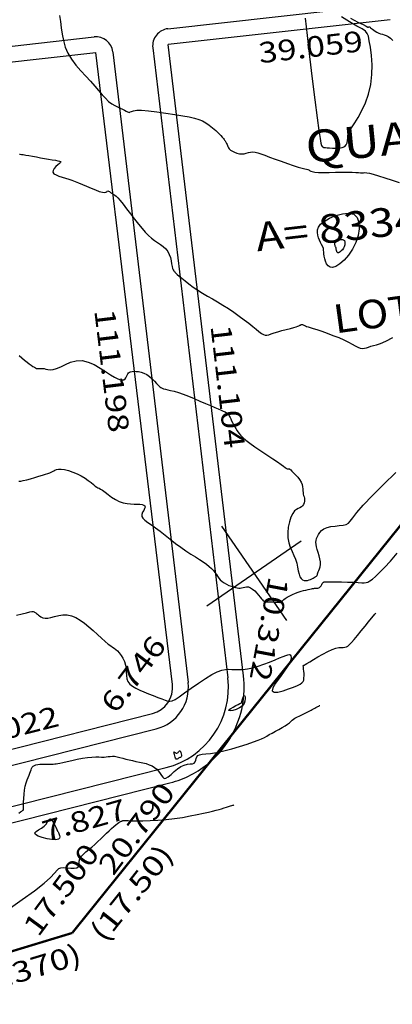
# Model space of a CAD drawing. Units: metres. Extents: x 186724 to 196474, y 1658184 to 1664325.
# Drawn here: x 188126 to 188191, y 1659208 to 1659380 of the extents above; entities that cross this region are included whole.
import ezdxf
from ezdxf.enums import TextEntityAlignment as Align

# ---------------------------------------------------------------- set-up
doc = ezdxf.new("R2010")
doc.units = ezdxf.units.M
doc.header["$MEASUREMENT"] = 0
for name, color, linetype in [('COTAS QUADRAS', 7, 'Continuous'), ('CURVAS', 7, 'Continuous'), ('ESCRI', 6, 'Continuous'), ('FOLHAS', 7, 'Continuous'), ('MEDIDAS', 7, 'Continuous'), ('MF', 7, 'Continuous'), ('NQUADRAS', 7, 'Continuous'), ('URB', 7, 'Continuous')]:
    doc.layers.add(name, color=color, linetype=linetype)
doc.styles.add('ITALICC', font='italicc')
doc.styles.add('ROMANS', font='romans')

# ---------------------------------------------------------------- blocks, each defined once
blk = doc.blocks.new('BLOCO262134')
at = {"layer": 'CURVAS', "color": 251, "linetype": 'Continuous', "flags": 128}
for points in [[(187325.282266, 1663062.448205), (187327.982899, 1663061.030186), (187331.240793, 1663059.317454), (187334.697836, 1663057.501624), (187337.995917, 1663055.774315), (187340.776925, 1663054.327144), (187342.770908, 1663053.305375), (187344.060547, 1663052.668864), (187344.816682, 1663052.331113), (187345.210154, 1663052.205626), (187345.411803, 1663052.205905), (187345.567162, 1663052.261701), (187345.720542, 1663052.367756), (187345.890945, 1663052.535061), (187346.097375, 1663052.774606), (187346.358834, 1663053.09738), (187346.682353, 1663053.507009), (187347.027071, 1663053.977659), (187347.340153, 1663054.476129), (187347.568765, 1663054.96922), (187347.660072, 1663055.423731), (187347.579089, 1663055.814322), (187347.362216, 1663056.147094), (187347.063704, 1663056.436007), (187346.737802, 1663056.695021), (187346.438761, 1663056.938095), (187346.20482, 1663057.185783), (187346.01019, 1663057.485017), (187345.81307, 1663057.889321), (187345.571663, 1663058.45222), (187345.244168, 1663059.227237), (187344.792887, 1663060.245438), (187344.196519, 1663061.448043), (187343.437865, 1663062.753809), (187342.499726, 1663064.081497), (187341.364901, 1663065.349866), (187340.03816, 1663066.489833), (187338.612152, 1663067.480948), (187337.201493, 1663068.314919), (187335.920801, 1663068.983453), (187334.884694, 1663069.478259), (187334.161116, 1663069.791849), (187333.631327, 1663069.919958), (187333.12991, 1663069.859124), (187332.491454, 1663069.605886), (187331.550542, 1663069.156783), (187330.215012, 1663068.530436), (187328.685697, 1663067.83379)], [(187329.791488, 1663068.996544), (187331.063998, 1663069.68458), (187331.956417, 1663070.16752), (187332.496403, 1663070.462972), (187332.770817, 1663070.619331), (187332.866521, 1663070.684993), (187332.870376, 1663070.708355), (187332.855862, 1663070.729517), (187332.842924, 1663070.755405), (187332.838127, 1663070.784649), (187332.848034, 1663070.815879), (187332.879209, 1663070.847726), (187332.937897, 1663070.879783), (187333.029072, 1663070.915496), (187333.15739, 1663070.959273), (187333.327507, 1663071.015523), (187333.544079, 1663071.088654), (187333.807911, 1663071.182445), (187334.104409, 1663071.298167), (187334.415129, 1663071.436456), (187334.721627, 1663071.597954), (187335.005458, 1663071.783301), (187335.257476, 1663071.99064), (187335.505722, 1663072.208142), (187335.787537, 1663072.421482), (187336.14026, 1663072.616334), (187336.60123, 1663072.778373), (187337.19254, 1663072.89694)], [(187300.485125, 1663027.433371), (187301.434228, 1663026.954297), (187302.412491, 1663026.441664), (187303.42403, 1663025.934805), (187304.478192, 1663025.476044), (187305.584321, 1663025.107702), (187306.751766, 1663024.872103), (187307.98315, 1663024.796967), (187309.254217, 1663024.851603), (187310.533986, 1663024.990719), (187311.791478, 1663025.169022), (187312.995714, 1663025.341219), (187314.120248, 1663025.47339), (187315.156768, 1663025.577105), (187316.101494, 1663025.675306), (187316.950647, 1663025.790936), (187317.700448, 1663025.946937), (187318.350064, 1663026.158507), (187318.910448, 1663026.409861), (187319.395496, 1663026.67747), (187319.819107, 1663026.937804), (187320.195179, 1663027.167334), (187320.533657, 1663027.349154), (187320.828672, 1663027.49285), (187321.070405, 1663027.61463), (187321.249035, 1663027.730704), (187321.35474, 1663027.857281), (187321.392301, 1663028.015367), (187321.424908, 1663028.245153), (187321.53035, 1663028.59163), (187321.786418, 1663029.099785), (187322.270902, 1663029.814609), (187323.03201, 1663030.758008), (187323.999627, 1663031.859565), (187325.074052, 1663033.025781), (187326.155586, 1663034.163157), (187327.144532, 1663035.178194), (187327.967086, 1663035.998734), (187328.653033, 1663036.637982), (187329.258053, 1663037.130482), (187329.837829, 1663037.51078), (187330.448041, 1663037.81342), (187331.127207, 1663038.067427), (187331.8452, 1663038.279734), (187332.55473, 1663038.451756), (187333.208505, 1663038.584905), (187333.759236, 1663038.680597), (187334.172752, 1663038.741303), (187334.46737, 1663038.773735), (187334.674524, 1663038.785666), (187334.825649, 1663038.784868), (187334.952181, 1663038.779112), (187335.080477, 1663038.774196), (187335.216575, 1663038.768016), (187335.361437, 1663038.756497), (187335.516022, 1663038.735561), (187335.681292, 1663038.70113), (187335.859295, 1663038.652962), (187336.05644, 1663038.60615), (187336.280223, 1663038.579619), (187336.538142, 1663038.592298), (187336.837694, 1663038.663112), (187337.180624, 1663038.805842), (187337.545665, 1663039.01368), (187337.905798, 1663039.274673), (187338.234006, 1663039.576865), (187338.50327, 1663039.908303), (187338.696687, 1663040.257603), (187338.837817, 1663040.615658), (187338.960336, 1663040.973931), (187339.097921, 1663041.323886), (187339.284247, 1663041.656986), (187339.549503, 1663041.970904), (187339.909919, 1663042.288149), (187340.378239, 1663042.63744), (187340.967204, 1663043.047497), (187341.689557, 1663043.547037), (187342.543998, 1663044.15138), (187343.47305, 1663044.822246), (187344.405194, 1663045.507956), (187345.26891, 1663046.156828), (187345.99268, 1663046.717184), (187346.524537, 1663047.149701), (187346.890735, 1663047.464484), (187347.137083, 1663047.683997), (187347.309389, 1663047.830703), (187347.453461, 1663047.927064), (187347.610444, 1663048.000621), (187347.802833, 1663048.099217), (187348.048459, 1663048.275771), (187348.365152, 1663048.583203), (187348.770746, 1663049.074434), (187349.273765, 1663049.779597), (187349.845516, 1663050.637686), (187350.447998, 1663051.564909), (187351.043213, 1663052.477475), (187351.593161, 1663053.291591), (187352.06671, 1663053.94255), (187352.460196, 1663054.441981), (187352.776824, 1663054.820599), (187353.019798, 1663055.109118), (187353.192322, 1663055.338252), (187353.308339, 1663055.539714), (187353.424738, 1663055.749223), (187353.609146, 1663056.003495), (187353.929193, 1663056.339249), (187354.452504, 1663056.793203), (187355.220639, 1663057.389191), (187356.170883, 1663058.099525), (187357.21445, 1663058.883634), (187358.262557, 1663059.700944)], [(187316.453587, 1663007.863594), (187316.532014, 1663007.977678), (187316.665838, 1663008.144459), (187316.878759, 1663008.38287), (187317.187103, 1663008.705823), (187317.577679, 1663009.102157), (187318.029921, 1663009.554693), (187318.523261, 1663010.046253), (187319.037133, 1663010.559656), (187319.551082, 1663011.076985), (187320.045113, 1663011.577362), (187320.499344, 1663012.039168), (187320.893892, 1663012.440787), (187321.208876, 1663012.760601), (187321.431223, 1663012.979562), (187321.575102, 1663013.088894), (187321.661491, 1663013.082389), (187321.711368, 1663012.953843), (187321.745712, 1663012.697047), (187321.784954, 1663012.318833), (187321.847348, 1663011.878177), (187321.950597, 1663011.447094), (187322.112409, 1663011.097599), (187322.35049, 1663010.901707), (187322.675818, 1663010.910671), (187323.072471, 1663011.092704), (187323.517799, 1663011.395258), (187323.989151, 1663011.765787), (187324.463878, 1663012.151741), (187324.926842, 1663012.512208), (187325.392951, 1663012.852811), (187325.884627, 1663013.190809), (187326.42429, 1663013.543461), (187327.03436, 1663013.928023), (187327.723207, 1663014.354556), (187328.442999, 1663014.804319), (187329.131855, 1663015.251374), (187329.72789, 1663015.669781), (187330.169223, 1663016.033602), (187330.414893, 1663016.323516), (187330.507625, 1663016.546671), (187330.511066, 1663016.716832), (187330.488864, 1663016.847767), (187330.504665, 1663016.953242), (187330.606559, 1663017.045259), (187330.780399, 1663017.128769), (187330.996481, 1663017.206959), (187331.225099, 1663017.283015), (187331.43655, 1663017.360125), (187331.61628, 1663017.44051), (187331.810353, 1663017.522529), (187332.079982, 1663017.603576), (187332.486383, 1663017.681044), (187333.090771, 1663017.752326), (187333.93108, 1663017.815931), (187334.95212, 1663017.874829), (187336.075423, 1663017.933102), (187337.222519, 1663017.994835), (187338.314939, 1663018.064112), (187339.290617, 1663018.145398), (187340.153109, 1663018.244689), (187340.922374, 1663018.368362), (187341.618371, 1663018.522793), (187342.261061, 1663018.714361), (187342.86867, 1663018.942392), (187343.452491, 1663019.178018), (187344.022087, 1663019.38532), (187344.587017, 1663019.52838), (187345.156843, 1663019.57128), (187345.735967, 1663019.491298), (187346.308158, 1663019.3185), (187346.852026, 1663019.096149), (187347.346181, 1663018.867506), (187347.769233, 1663018.675836), (187348.105674, 1663018.554188), (187348.363524, 1663018.49477), (187348.55668, 1663018.479578), (187348.699045, 1663018.490606), (187348.804518, 1663018.509851), (187348.891497, 1663018.524468), (187348.996375, 1663018.542256), (187349.160044, 1663018.576176), (187349.423393, 1663018.639187), (187349.827315, 1663018.744248), (187350.399307, 1663018.901656), (187351.113293, 1663019.111058), (187351.929806, 1663019.369435), (187352.809376, 1663019.673771), (187353.712536, 1663020.021049), (187354.609058, 1663020.407128), (187355.505677, 1663020.823374), (187356.418367, 1663021.260029), (187357.363106, 1663021.707337), (187358.355868, 1663022.155539), (187359.404164, 1663022.594865), (187360.481645, 1663023.01549), (187361.553496, 1663023.407577), (187362.584904, 1663023.761289), (187363.541054, 1663024.066789), (187364.392386, 1663024.31851), (187365.130359, 1663024.527976), (187365.751688, 1663024.710981), (187366.253086, 1663024.883322), (187366.631266, 1663025.060791), (187366.890034, 1663025.260533), (187367.06156, 1663025.50508), (187367.185105, 1663025.818311), (187367.299929, 1663026.224108), (187367.445294, 1663026.74635), (187367.649278, 1663027.394479), (187367.895226, 1663028.120179), (187368.155301, 1663028.860697), (187368.401665, 1663029.553279), (187368.606481, 1663030.135171), (187368.748919, 1663030.560025), (187368.836179, 1663030.847125), (187368.882469, 1663031.032158), (187368.901996, 1663031.150814), (187368.908969, 1663031.238783), (187368.915788, 1663031.325119), (187368.927624, 1663031.412345), (187368.947839, 1663031.496348), (187368.979798, 1663031.573017), (187369.026864, 1663031.63824), (187369.091977, 1663031.690294), (187369.176393, 1663031.737012), (187369.280941, 1663031.788618), (187369.406453, 1663031.855333), (187369.553761, 1663031.94738), (187369.728378, 1663032.075845), (187369.954543, 1663032.255266), (187370.261178, 1663032.501044), (187370.677203, 1663032.828579), (187371.23154, 1663033.253274), (187371.939491, 1663033.780394), (187372.761876, 1663034.374662), (187373.645896, 1663034.990669), (187374.538751, 1663035.583003), (187375.387644, 1663036.106253), (187376.148264, 1663036.52746), (187376.810268, 1663036.863468), (187377.371804, 1663037.143575), (187377.831016, 1663037.397078), (187378.186053, 1663037.653273), (187378.44028, 1663037.936297), (187378.617942, 1663038.249655), (187378.748505, 1663038.59169), (187378.861433, 1663038.960747), (187378.986192, 1663039.355169), (187379.144936, 1663039.787095), (187379.330585, 1663040.323845), (187379.528749, 1663041.046531), (187379.72504, 1663042.036267), (187379.905066, 1663043.374167)], [(187345.374096, 1662987.836947), (187345.986849, 1662987.993143), (187346.563386, 1662988.156848), (187347.093379, 1662988.321018), (187347.566502, 1662988.478611), (187347.972426, 1662988.622584), (187348.304362, 1662988.748532), (187348.569669, 1662988.862607), (187348.779243, 1662988.973594), (187348.943979, 1662989.090283), (187349.074774, 1662989.221462), (187349.183469, 1662989.373655), (187349.285686, 1662989.544339), (187349.397989, 1662989.728727), (187349.536946, 1662989.922031), (187349.719123, 1662990.119466), (187349.953851, 1662990.323653), (187350.221528, 1662990.56686), (187350.495315, 1662990.88876), (187350.748375, 1662991.329028), (187350.95387, 1662991.927342), (187351.101163, 1662992.705139), (187351.244423, 1662993.610921), (187351.45402, 1662994.574951), (187351.800326, 1662995.527495), (187352.353709, 1662996.398815), (187353.156606, 1662997.134845), (187354.13971, 1662997.744187), (187355.205781, 1662998.251111), (187356.257578, 1662998.679887), (187357.197861, 1662999.054785), (187357.948811, 1662999.396537), (187358.510301, 1662999.711714), (187358.901623, 1663000.003351), (187359.142071, 1663000.27448), (187359.250939, 1663000.528137), (187359.249909, 1663000.767237), (187359.170208, 1663000.99424), (187359.045451, 1663001.211485), (187358.909254, 1663001.421315), (187358.795233, 1663001.62607), (187358.731412, 1663001.829098), (187358.723455, 1663002.037771), (187358.771433, 1663002.260466), (187358.87542, 1663002.505559), (187359.035488, 1663002.781428), (187359.252376, 1663003.09157), (187359.529486, 1663003.419958), (187359.870887, 1663003.745687), (187360.280647, 1663004.047851), (187360.762834, 1663004.305542), (187361.314094, 1663004.503514), (187361.901378, 1663004.649157), (187362.484215, 1663004.755521), (187363.022135, 1663004.835654), (187363.474666, 1663004.902608), (187363.81478, 1663004.96973), (187364.06922, 1663005.051571), (187364.278175, 1663005.162979), (187364.48183, 1663005.318803), (187364.720373, 1663005.533892), (187365.029018, 1663005.819671), (187365.42308, 1663006.17386), (187365.912905, 1663006.590757), (187366.508836, 1663007.064658), (187367.221216, 1663007.589859), (187368.04983, 1663008.15748), (187368.952227, 1663008.745937), (187369.875397, 1663009.330468), (187370.76633, 1663009.886311), (187371.572017, 1663010.388706), (187372.251143, 1663010.817853), (187372.809174, 1663011.173794), (187373.263271, 1663011.461536), (187373.630597, 1663011.686082), (187373.928313, 1663011.852438), (187374.171822, 1663011.966395), (187374.369492, 1663012.036893), (187374.527934, 1663012.073657), (187374.653757, 1663012.086413), (187374.753572, 1663012.084887), (187374.837278, 1663012.076936), (187374.927937, 1663012.062948), (187375.051902, 1663012.041441), (187375.235525, 1663012.010933), (187375.505157, 1663011.969944), (187375.877492, 1663011.918387), (187376.330584, 1663011.861758), (187376.832828, 1663011.806947), (187377.352619, 1663011.760844), (187377.858353, 1663011.730341), (187378.33279, 1663011.724392), (187378.816149, 1663011.760219), (187379.363013, 1663011.857107), (187380.027967, 1663012.034342), (187380.865596, 1663012.311209), (187381.904856, 1663012.695709), (187383.072202, 1663013.150705), (187384.268459, 1663013.627773), (187385.394456, 1663014.078493), (187386.351018, 1663014.454441), (187387.063518, 1663014.719825), (187387.555505, 1663014.889375), (187387.875073, 1663014.990453), (187388.070317, 1663015.050418), (187388.18933, 1663015.096631), (187388.273097, 1663015.150957), (187388.334159, 1663015.213269), (187388.377944, 1663015.277947), (187388.409885, 1663015.339368), (187388.435411, 1663015.39191), (187388.463397, 1663015.432177), (187388.516495, 1663015.465667), (187388.620802, 1663015.500104), (187388.802414, 1663015.543214), (187389.08743, 1663015.602719), (187389.490731, 1663015.681641), (187389.982352, 1663015.764186), (187390.521111, 1663015.829856), (187391.065829, 1663015.858154), (187391.575325, 1663015.828582), (187392.017332, 1663015.72841), (187392.395233, 1663015.575968), (187392.721324, 1663015.397354), (187393.007901, 1663015.218665), (187393.26726, 1663015.066), (187393.51029, 1663014.957454), (187393.742257, 1663014.879122), (187393.96702, 1663014.809095), (187394.188438, 1663014.725466), (187394.410368, 1663014.606327), (187394.632789, 1663014.435385), (187394.840143, 1663014.218804), (187395.012994, 1663013.968362), (187395.131902, 1663013.695836), (187395.177431, 1663013.413006), (187395.143136, 1663013.125697), (187395.074549, 1663012.815924), (187395.030197, 1663012.459752), (187395.068607, 1663012.033244), (187395.248305, 1663011.512464), (187395.611597, 1663010.887273), (187396.135908, 1663010.202724), (187396.782441, 1663009.517666), (187397.512399, 1663008.89095), (187398.286987, 1663008.381425), (187399.072566, 1663008.029593), (187399.85613, 1663007.802549), (187400.62983, 1663007.64904), (187401.38582, 1663007.517814), (187402.116251, 1663007.357616), (187402.81292, 1663007.132649), (187403.46621, 1663006.868935), (187404.066146, 1663006.607952), (187404.602755, 1663006.391177), (187405.066065, 1663006.260089), (187405.449249, 1663006.245339), (187405.758077, 1663006.334279), (187406.001466, 1663006.503438), (187406.188331, 1663006.729341), (187406.327591, 1663006.988515), (187406.42793, 1663007.259782), (187406.497113, 1663007.531141), (187406.542671, 1663007.792884), (187406.572138, 1663008.035304), (187406.593045, 1663008.248694), (187406.61102, 1663008.425939), (187406.62406, 1663008.570294), (187406.628258, 1663008.687605), (187406.619707, 1663008.783717), (187406.594499, 1663008.864477), (187406.549481, 1663008.936972), (187406.484518, 1663009.013246), (187406.400229, 1663009.106585), (187406.297232, 1663009.230274), (187406.176146, 1663009.397597), (187406.034718, 1663009.616494), (187405.859202, 1663009.873516), (187405.632983, 1663010.149868), (187405.339443, 1663010.426757), (187404.961964, 1663010.685386), (187404.493288, 1663010.911566), (187403.963592, 1663011.109522), (187403.412411, 1663011.288085), (187402.879281, 1663011.456087), (187402.403739, 1663011.622356), (187402.015368, 1663011.795858), (187401.703957, 1663011.986092), (187401.449342, 1663012.202693), (187401.23136, 1663012.455292), (187401.029848, 1663012.753525), (187400.833405, 1663013.105479), (187400.665679, 1663013.51306), (187400.55908, 1663013.976627), (187400.546019, 1663014.49654), (187400.658905, 1663015.073159), (187400.913391, 1663015.701103), (187401.258094, 1663016.352026), (187401.624876, 1663016.991841), (187401.945595, 1663017.586462), (187402.152111, 1663018.101802), (187402.192106, 1663018.537059), (187402.076537, 1663019.024563), (187401.832183, 1663019.72993), (187401.485825, 1663020.818776), (187401.064241, 1663022.456715), (187400.594805, 1663024.738782), (187400.107276, 1663027.477684), (187399.632007, 1663030.41555)], [(187360.168664, 1663042.284134), (187359.448321, 1663042.370711), (187359.073355, 1663042.4255), (187358.647748, 1663042.504277), (187358.196727, 1663042.613065), (187357.745522, 1663042.757887), (187357.319464, 1663042.951345), (187356.9443, 1663043.232348), (187356.645879, 1663043.646381), (187356.450051, 1663044.23893), (187356.382664, 1663045.055483), (187356.464919, 1663046.108793), (187356.699416, 1663047.280689), (187357.084107, 1663048.42027), (187357.616942, 1663049.376632), (187358.295872, 1663049.998874), (187359.108884, 1663050.173624), (187360.004101, 1663049.937641), (187360.919682, 1663049.365212), (187361.793787, 1663048.530627), (187362.564573, 1663047.508175), (187363.180746, 1663046.372659), (187363.633199, 1663045.200941), (187363.923371, 1663044.070396), (187364.052701, 1663043.0584), (187364.022628, 1663042.24233), (187363.840324, 1663041.67925), (187363.535888, 1663041.34498), (187363.145152, 1663041.19503), (187362.703948, 1663041.184909), (187362.248107, 1663041.270126), (187361.809439, 1663041.410276), (187361.403656, 1663041.581297), (187361.042448, 1663041.763213), (187360.737506, 1663041.936047), (187360.500518, 1663042.079822), (187360.338573, 1663042.179526), (187360.240344, 1663042.240003), (187360.189902, 1663042.271058), (187360.171318, 1663042.2825), (187360.168664, 1663042.284134), (187360.168664, 1663042.284134)], [(187361.417974, 1663044.122523), (187361.241286, 1663044.143759), (187361.149314, 1663044.157198), (187361.044919, 1663044.176521), (187360.934292, 1663044.203205), (187360.823619, 1663044.238727), (187360.719114, 1663044.286179), (187360.627093, 1663044.355104), (187360.553895, 1663044.456659), (187360.505862, 1663044.602002), (187360.489333, 1663044.802288), (187360.509508, 1663045.060647), (187360.567027, 1663045.348094), (187360.661385, 1663045.627613), (187360.79208, 1663045.862193), (187360.95861, 1663046.014818), (187361.158028, 1663046.057681), (187361.37761, 1663045.999799), (187361.602186, 1663045.859392), (187361.816589, 1663045.654682), (187362.00565, 1663045.403892), (187362.156787, 1663045.125369), (187362.267766, 1663044.837967), (187362.33894, 1663044.560663), (187362.370663, 1663044.312438), (187362.363286, 1663044.11227), (187362.31857, 1663043.974156), (187362.243897, 1663043.892165), (187362.148056, 1663043.855385), (187362.039836, 1663043.852902), (187361.928026, 1663043.873804), (187361.820428, 1663043.908181), (187361.720897, 1663043.950129), (187361.632299, 1663043.99475), (187361.557501, 1663044.037143), (187361.499372, 1663044.072409), (187361.45965, 1663044.096865), (187361.435556, 1663044.111699), (187361.423184, 1663044.119316), (187361.418625, 1663044.122123), (187361.417974, 1663044.122523), (187361.417974, 1663044.122523)], [(187363.428397, 1662975.325703), (187363.582202, 1662975.603394), (187363.766359, 1662976.015916), (187363.983348, 1662976.581473), (187364.220913, 1662977.255605), (187364.46311, 1662977.978187), (187364.693996, 1662978.689095), (187364.897629, 1662979.328204), (187365.061315, 1662979.849672), (187365.185357, 1662980.264795), (187365.273304, 1662980.599151), (187365.32871, 1662980.878318), (187365.355124, 1662981.127876), (187365.361603, 1662981.371593), (187365.379217, 1662981.625989), (187365.444542, 1662981.905776), (187365.594154, 1662982.225666), (187365.864626, 1662982.60037), (187366.280777, 1662983.036814), (187366.82039, 1662983.510791), (187367.44949, 1662983.990309), (187368.134102, 1662984.443378), (187368.840252, 1662984.838004), (187369.535553, 1662985.150349), (187370.19398, 1662985.38918), (187370.791093, 1662985.571417), (187371.302456, 1662985.713977), (187371.70363, 1662985.833782), (187371.984736, 1662985.945909), (187372.19413, 1662986.058074), (187372.394724, 1662986.176152), (187372.649432, 1662986.306019), (187373.021169, 1662986.45355), (187373.552704, 1662986.625278), (187374.206233, 1662986.830372), (187374.923809, 1662987.078658), (187375.647482, 1662987.379962), (187376.319306, 1662987.744112), (187376.893967, 1662988.174665), (187377.376689, 1662988.650109), (187377.785328, 1662989.142664), (187378.137744, 1662989.624548), (187378.451794, 1662990.067981), (187378.742089, 1662990.446665), (187379.010253, 1662990.740232), (187379.254666, 1662990.929797), (187379.473706, 1662990.996473), (187379.66575, 1662990.921376), (187379.833406, 1662990.699831), (187379.996192, 1662990.384009), (187380.177855, 1662990.040291), (187380.402143, 1662989.735058), (187380.692802, 1662989.534692), (187381.071185, 1662989.488998), (187381.54906, 1662989.581473), (187382.135798, 1662989.779038), (187382.840774, 1662990.048615), (187383.673359, 1662990.357126), (187384.634309, 1662990.677387), (187385.689916, 1662991.00581), (187386.797851, 1662991.344701), (187387.91579, 1662991.696366), (187389.001405, 1662992.063113), (187390.01939, 1662992.444218), (187390.962521, 1662992.826842), (187391.830592, 1662993.195115), (187392.623399, 1662993.533168), (187393.340737, 1662993.825129), (187393.984149, 1662994.058624), (187394.562165, 1662994.235244), (187395.085065, 1662994.360077), (187395.563127, 1662994.438209), (187396.006628, 1662994.474727), (187396.425468, 1662994.477687), (187396.828022, 1662994.467034), (187397.222285, 1662994.465682), (187397.616255, 1662994.496545), (187398.017925, 1662994.582539), (187398.431486, 1662994.739093), (187398.845899, 1662994.951696), (187399.246319, 1662995.198352), (187399.617901, 1662995.457065), (187399.9458, 1662995.705838), (187400.218898, 1662995.928597), (187400.440991, 1662996.13295), (187400.619598, 1662996.33243), (187400.762242, 1662996.540566), (187400.876444, 1662996.77089), (187400.973239, 1662997.031599), (187401.077713, 1662997.309557), (187401.218466, 1662997.586296), (187401.424099, 1662997.843347), (187401.723212, 1662998.062242), (187402.132026, 1662998.229178), (187402.617242, 1662998.349024), (187403.133185, 1662998.431313), (187403.634178, 1662998.485579), (187404.074543, 1662998.521359), (187404.419714, 1662998.548308), (187404.679556, 1662998.576577), (187404.875045, 1662998.61644), (187405.027156, 1662998.678171), (187405.156864, 1662998.772042), (187405.282655, 1662998.905581), (187405.41305, 1662999.075335), (187405.554083, 1662999.275102), (187405.711785, 1662999.498683), (187405.892189, 1662999.739878), (187406.096872, 1662999.991969), (187406.30959, 1663000.246169), (187406.509644, 1663000.493174), (187406.676336, 1663000.72368), (187406.788968, 1663000.928382), (187406.834113, 1663001.10418), (187406.827438, 1663001.272792), (187406.791882, 1663001.462139), (187406.750386, 1663001.700142), (187406.725889, 1663002.014722), (187406.736862, 1663002.42412), (187406.783901, 1663002.907859), (187406.863136, 1663003.435778), (187406.970692, 1663003.97772), (187407.1027, 1663004.503525), (187407.254207, 1663004.988004), (187407.41594, 1663005.425841), (187407.577547, 1663005.816691), (187407.728674, 1663006.160208), (187407.858968, 1663006.456046), (187407.961362, 1663006.705134), (187408.041925, 1663006.913499), (187408.110009, 1663007.088444), (187408.17497, 1663007.237273), (187408.24616, 1663007.367288), (187408.329156, 1663007.486007), (187408.414426, 1663007.601806), (187408.488659, 1663007.723275), (187408.538546, 1663007.859005), (187408.550778, 1663008.017586), (187408.517161, 1663008.203638), (187408.449969, 1663008.405887), (187408.366593, 1663008.609089), (187408.284423, 1663008.797997), (187408.220849, 1663008.957368), (187408.188865, 1663009.075955), (187408.183874, 1663009.158513), (187408.196883, 1663009.213795), (187408.218897, 1663009.250555), (187408.240924, 1663009.277546), (187408.261106, 1663009.309325), (187408.306139, 1663009.383664), (187408.409854, 1663009.544137), (187408.606083, 1663009.834318), (187408.928657, 1663010.297784), (187409.395835, 1663010.956684), (187409.963571, 1663011.747477), (187410.572248, 1663012.5852), (187411.162245, 1663013.384887), (187411.673944, 1663014.061575), (187412.060874, 1663014.556569), (187412.329159, 1663014.916261), (187412.498069, 1663015.213314), (187412.586876, 1663015.520391), (187412.61485, 1663015.910153), (187412.595433, 1663016.448818), (187412.51874, 1663017.176815), (187412.369057, 1663018.128127), (187412.13067, 1663019.336738), (187411.787864, 1663020.836632), (187411.336219, 1663022.62882)], [(187382.448446, 1662961.67255), (187382.784536, 1662962.6187), (187383.068663, 1662963.372694), (187383.289125, 1662963.903465), (187383.45618, 1662964.242865), (187383.585578, 1662964.438481), (187383.693068, 1662964.537896), (187383.7944, 1662964.588695), (187383.903858, 1662964.63091), (187384.029866, 1662964.674362), (187384.179381, 1662964.721318), (187384.35936, 1662964.774046), (187384.576762, 1662964.834814), (187384.834537, 1662964.910126), (187385.119607, 1662965.023434), (187385.414889, 1662965.202427), (187385.703299, 1662965.474791), (187385.967751, 1662965.868217), (187386.200022, 1662966.397368), (187386.427326, 1662967.024813), (187386.685738, 1662967.700099), (187387.011335, 1662968.372769), (187387.44019, 1662968.992371), (187387.999374, 1662969.519612), (187388.679946, 1662969.95986), (187389.463959, 1662970.329646), (187390.333466, 1662970.645502), (187391.270521, 1662970.923958), (187392.252008, 1662971.178962), (187393.234134, 1662971.414132), (187394.167934, 1662971.6305), (187395.004445, 1662971.829098), (187395.694705, 1662972.010962), (187396.208428, 1662972.17666), (187396.590041, 1662972.324915), (187396.902649, 1662972.453985), (187397.209357, 1662972.562129), (187397.57327, 1662972.647606), (187398.041244, 1662972.70651), (187398.595138, 1662972.726264), (187399.200564, 1662972.692128), (187399.823131, 1662972.589361), (187400.42845, 1662972.403223), (187400.99059, 1662972.130295), (187401.517453, 1662971.812458), (187402.0254, 1662971.502914), (187402.530792, 1662971.254867), (187403.04999, 1662971.12152), (187403.596999, 1662971.142955), (187404.17641, 1662971.306764), (187404.790457, 1662971.587419), (187405.441374, 1662971.959391), (187406.131397, 1662972.397152), (187406.856137, 1662972.874773), (187407.584713, 1662973.364726), (187408.279619, 1662973.839085), (187408.903352, 1662974.269922), (187409.418405, 1662974.629311), (187409.797341, 1662974.90998), (187410.052981, 1662975.187285), (187410.208215, 1662975.557235), (187410.28593, 1662976.115842), (187410.309016, 1662976.959117), (187410.300068, 1662978.14388), (187410.28052, 1662979.570188), (187410.271514, 1662981.098907), (187410.294191, 1662982.590905), (187410.369693, 1662983.907046), (187410.513929, 1662984.942654), (187410.721875, 1662985.730863), (187410.983279, 1662986.339265), (187411.287884, 1662986.83545), (187411.625435, 1662987.28701), (187411.985724, 1662987.754643), (187412.358725, 1662988.271475), (187412.734456, 1662988.86374), (187413.102937, 1662989.557674), (187413.454189, 1662990.379509), (187413.779225, 1662991.339118), (187414.073041, 1662992.380917), (187414.33163, 1662993.432961), (187414.550983, 1662994.423305), (187414.727092, 1662995.280001), (187414.860101, 1662995.947459), (187414.966774, 1662996.435497), (187415.068028, 1662996.770287), (187415.18478, 1662996.978003), (187415.337946, 1662997.084817), (187415.543662, 1662997.104588), (187415.798933, 1662997.001924), (187416.095982, 1662996.729119), (187416.427032, 1662996.238469), (187416.784306, 1662995.482266), (187417.160356, 1662994.45182), (187417.549044, 1662993.294485), (187417.94456, 1662992.196634), (187418.341095, 1662991.344634), (187418.73284, 1662990.924856), (187419.11303, 1662991.064163), (187419.471078, 1662991.651391), (187419.795443, 1662992.515868), (187420.074583, 1662993.486925), (187420.296957, 1662994.39389), (187420.452072, 1662995.102529), (187420.533634, 1662995.624354), (187420.536399, 1662996.007313), (187420.45512, 1662996.299355), (187420.284555, 1662996.548428), (187420.026091, 1662996.792749), (187419.707654, 1662997.031612), (187419.363805, 1662997.254577), (187419.029103, 1662997.451207), (187418.738109, 1662997.611064), (187418.517608, 1662997.727315), (187418.363299, 1662997.807551), (187418.263103, 1662997.862966), (187418.204945, 1662997.904756), (187418.176748, 1662997.944118), (187418.168063, 1662997.998063), (187418.174955, 1662998.106873), (187418.195115, 1662998.316648), (187418.226236, 1662998.673486), (187418.26601, 1662999.223486), (187418.313803, 1662999.990306), (187418.375677, 1663000.90784), (187418.459371, 1663001.88754), (187418.572621, 1663002.84086), (187418.723165, 1663003.679252), (187418.913735, 1663004.335668), (187419.127044, 1663004.829043), (187419.340801, 1663005.199814), (187419.532715, 1663005.488416), (187419.680494, 1663005.735283), (187419.76559, 1663005.981412), (187419.784427, 1663006.270041), (187419.737172, 1663006.64497), (187419.623991, 1663007.149999), (187419.445053, 1663007.828929), (187419.205187, 1663008.70217), (187418.927877, 1663009.696583), (187418.641273, 1663010.715636), (187418.37352, 1663011.662803), (187418.152768, 1663012.441552), (187417.999967, 1663012.980275), (187417.907284, 1663013.307042), (187417.859691, 1663013.474841), (187417.842156, 1663013.536662), (187417.839651, 1663013.545493), (187417.839651, 1663013.545493)], [(187411.122161, 1662942.329016), (187411.114603, 1662942.711882), (187411.113432, 1662942.979645), (187411.116582, 1662943.145995), (187411.121681, 1662943.236547), (187411.126359, 1662943.276916), (187411.128244, 1662943.29272), (187411.120713, 1662943.308756), (187411.080141, 1662943.346556), (187410.978649, 1662943.426837), (187410.788359, 1662943.570314), (187410.481394, 1662943.797703), (187410.043068, 1662944.121929), (187409.51147, 1662944.524761), (187408.937882, 1662944.980178), (187408.373585, 1662945.462159), (187407.86986, 1662945.944682), (187407.465486, 1662946.405305), (187407.149234, 1662946.835888), (187406.897373, 1662947.231871), (187406.686171, 1662947.588692), (187406.491897, 1662947.901791), (187406.297558, 1662948.169948), (187406.113119, 1662948.405317), (187405.955284, 1662948.623393), (187405.840756, 1662948.839671), (187405.786239, 1662949.069646), (187405.803732, 1662949.325689), (187405.886407, 1662949.607672), (187406.022735, 1662949.912343), (187406.201182, 1662950.23645), (187406.410217, 1662950.576741), (187406.638127, 1662950.928198), (187406.872472, 1662951.278734), (187407.100631, 1662951.614499), (187407.309981, 1662951.921641), (187407.487901, 1662952.186309), (187407.627818, 1662952.405482), (187407.747353, 1662952.619472), (187407.870174, 1662952.87942), (187408.019951, 1662953.236468), (187408.220352, 1662953.741757), (187408.488162, 1662954.426417), (187408.812624, 1662955.241529), (187409.176097, 1662956.118159), (187409.560938, 1662956.987374), (187409.949508, 1662957.780244), (187410.325774, 1662958.443756), (187410.680149, 1662958.98859), (187411.004654, 1662959.441347), (187411.291312, 1662959.828628), (187411.532146, 1662960.177035), (187411.724816, 1662960.50926), (187411.889544, 1662960.832365), (187412.05219, 1662961.149502), (187412.238616, 1662961.463826), (187412.474681, 1662961.778488), (187412.779262, 1662962.097005), (187413.143294, 1662962.424339), (187413.550726, 1662962.765817), (187413.98551, 1662963.126763), (187414.431596, 1662963.512505), (187414.875985, 1662963.92498), (187415.31789, 1662964.352585), (187415.759574, 1662964.78033), (187416.203299, 1662965.193224), (187416.65133, 1662965.576277), (187417.105428, 1662965.915491), (187417.565357, 1662966.200834), (187418.030377, 1662966.423267), (187418.499749, 1662966.57375), (187418.972735, 1662966.643246), (187419.443458, 1662966.634885), (187419.885481, 1662966.60049), (187420.267228, 1662966.604054), (187420.557125, 1662966.70957), (187420.723596, 1662966.981032), (187420.750352, 1662967.46041), (187420.682253, 1662968.101589), (187420.579448, 1662968.836428), (187420.502084, 1662969.596789), (187420.510308, 1662970.314533), (187420.643619, 1662970.93503), (187420.858915, 1662971.457695), (187421.092447, 1662971.895452), (187421.280465, 1662972.261225), (187421.35922, 1662972.56794), (187421.286852, 1662972.829695), (187421.109073, 1662973.065295), (187420.893483, 1662973.294718), (187420.707685, 1662973.537943), (187420.619279, 1662973.81495), (187420.680153, 1662974.14919), (187420.87934, 1662974.578018), (187421.190158, 1662975.142258), (187421.585924, 1662975.882739), (187422.039958, 1662976.840286), (187422.525173, 1662978.030578), (187423.012869, 1662979.368697), (187423.47394, 1662980.744579), (187423.879281, 1662982.048157), (187424.199786, 1662983.169367), (187424.415963, 1662984.029926), (187424.546767, 1662984.678693), (187424.620764, 1662985.19631), (187424.666522, 1662985.663418), (187424.712609, 1662986.160659), (187424.780372, 1662986.747974), (187424.862279, 1662987.4025), (187424.94358, 1662988.080673), (187425.009523, 1662988.738928), (187425.045357, 1662989.333701), (187425.041411, 1662989.832266), (187425.008328, 1662990.245248), (187424.961833, 1662990.59411), (187424.917648, 1662990.900314), (187424.891498, 1662991.185323), (187424.895024, 1662991.466882), (187424.923535, 1662991.747857), (187424.96826, 1662992.027396), (187425.020425, 1662992.304645), (187425.071259, 1662992.578754), (187425.113923, 1662992.848985), (187425.149315, 1662993.115065), (187425.180268, 1662993.376838), (187425.209613, 1662993.634148), (187425.240183, 1662993.886837), (187425.274045, 1662994.134989), (187425.310212, 1662994.379647), (187425.34693, 1662994.622092), (187425.382448, 1662994.863609), (187425.415012, 1662995.105478), (187425.443194, 1662995.347071), (187425.466862, 1662995.580109), (187425.486207, 1662995.794405), (187425.501421, 1662995.979766), (187425.512696, 1662996.126006), (187425.520316, 1662996.226274), (187425.524938, 1662996.287093), (187425.527312, 1662996.318324), (187425.528186, 1662996.32983), (187425.528311, 1662996.331474), (187425.528311, 1662996.331474)], [(187417.356314, 1662985.338936), (187416.968524, 1662985.809585), (187416.798821, 1662986.031446), (187416.661057, 1662986.24381), (187416.598766, 1662986.40865), (187416.655477, 1662986.487941), (187416.856063, 1662986.450503), (187417.150753, 1662986.292554), (187417.471119, 1662986.017162), (187417.74873, 1662985.627391), (187417.915157, 1662985.126307), (187417.922432, 1662984.530775), (187417.804438, 1662983.912846), (187417.615523, 1662983.358367), (187417.41003, 1662982.953189), (187417.242307, 1662982.783159), (187417.153907, 1662982.903927), (187417.135216, 1662983.250347), (187417.163829, 1662983.727072), (187417.21734, 1662984.238758), (187417.273344, 1662984.690059), (187417.313834, 1662985.006711), (187417.338393, 1662985.198779), (187417.351004, 1662985.297408), (187417.355651, 1662985.333745), (187417.356314, 1662985.338936), (187417.356314, 1662985.338936)], [(187423.916103, 1662931.243833), (187423.888466, 1662934.248211), (187423.823854, 1662936.897239), (187423.701676, 1662939.032919), (187423.514329, 1662940.549127), (187423.306173, 1662941.54723), (187423.134554, 1662942.180468), (187423.056824, 1662942.602084), (187423.130329, 1662942.965318), (187423.388149, 1662943.39119), (187423.766279, 1662943.87184), (187424.176446, 1662944.367185), (187424.530374, 1662944.837144), (187424.73979, 1662945.241635), (187424.742138, 1662945.554487), (187424.577744, 1662945.805177), (187424.312649, 1662946.037089), (187424.012898, 1662946.29361), (187423.744534, 1662946.618127), (187423.558254, 1662947.043697), (187423.443368, 1662947.562059), (187423.373841, 1662948.154625), (187423.323636, 1662948.802807), (187423.266718, 1662949.488014), (187423.183116, 1662950.192872), (187423.077128, 1662950.904861), (187422.959119, 1662951.612674), (187422.83945, 1662952.305006), (187422.728487, 1662952.970549), (187422.634769, 1662953.59815), (187422.559531, 1662954.17726), (187422.502188, 1662954.697483), (187422.462152, 1662955.148421), (187422.438835, 1662955.51968), (187422.431094, 1662955.80524), (187422.435566, 1662956.016597), (187422.448333, 1662956.169625), (187422.465475, 1662956.280198), (187422.483074, 1662956.36419), (187422.498258, 1662956.435216), (187422.512345, 1662956.497853), (187422.527699, 1662956.554421), (187422.546684, 1662956.607239), (187422.571665, 1662956.658625), (187422.609456, 1662956.71784), (187422.684668, 1662956.821906), (187422.826366, 1662957.014789), (187423.06361, 1662957.340451), (187423.425463, 1662957.842857), (187423.929513, 1662958.552838), (187424.547446, 1662959.44869), (187425.239475, 1662960.495576), (187425.965813, 1662961.65866), (187426.686672, 1662962.903104), (187427.367573, 1662964.192211), (187427.995279, 1662965.48184), (187428.561863, 1662966.725991), (187429.059397, 1662967.878661), (187429.479952, 1662968.893851), (187429.819486, 1662969.738965), (187430.089489, 1662970.435032), (187430.305338, 1662971.016487), (187430.482407, 1662971.517763), (187430.636071, 1662971.973297), (187430.778566, 1662972.409388), (187430.909557, 1662972.819798), (187431.025569, 1662973.190153), (187431.123128, 1662973.506081), (187431.198759, 1662973.753208), (187431.250412, 1662973.922328), (187431.281743, 1662974.02491), (187431.297832, 1662974.077586), (187431.303759, 1662974.096994), (187431.304606, 1662974.099766), (187431.304606, 1662974.099766)], [(187417.736122, 1662970.73741), (187417.940445, 1662970.836099), (187418.036563, 1662970.892939), (187418.128191, 1662970.966785), (187418.198636, 1662971.059274), (187418.231204, 1662971.172043), (187418.216778, 1662971.303718), (187418.176545, 1662971.440879), (187418.139272, 1662971.567096), (187418.133722, 1662971.665937), (187418.188662, 1662971.720971), (187418.322425, 1662971.720841), (187418.51163, 1662971.674481), (187418.722464, 1662971.595899), (187418.921116, 1662971.499101), (187419.073772, 1662971.398096), (187419.155822, 1662971.303541), (187419.179458, 1662971.212698), (187419.166071, 1662971.11948), (187419.137054, 1662971.017799), (187419.1138, 1662970.901569), (187419.110816, 1662970.768431), (187419.115068, 1662970.630953), (187419.106637, 1662970.505431), (187419.065604, 1662970.408161), (187418.972051, 1662970.355439), (187418.813843, 1662970.357972), (187418.609985, 1662970.404096), (187418.387268, 1662970.47656), (187418.172482, 1662970.558111), (187417.992416, 1662970.631494), (187417.867345, 1662970.683181), (187417.791482, 1662970.714532), (187417.752525, 1662970.730631), (187417.738173, 1662970.736563), (187417.736122, 1662970.73741), (187417.736122, 1662970.73741)], [(187417.863936, 1662946.113295), (187418.4016, 1662945.998823), (187418.626042, 1662945.902945), (187418.786224, 1662945.7322), (187418.811685, 1662945.456795), (187418.631965, 1662945.046937), (187418.20576, 1662944.494309), (187417.608399, 1662943.8765), (187416.944366, 1662943.292577), (187416.318145, 1662942.841605), (187415.834223, 1662942.622651), (187415.567444, 1662942.704411), (187415.474102, 1662943.034101), (187415.480848, 1662943.528566), (187415.514335, 1662944.104655), (187415.501216, 1662944.679213), (187415.39166, 1662945.182751), (187415.229906, 1662945.600442), (187415.083707, 1662945.931124), (187415.020817, 1662946.173635), (187415.108992, 1662946.326812), (187415.39251, 1662946.393491), (187415.821749, 1662946.392498), (187416.323612, 1662946.346657), (187416.825002, 1662946.278791), (187417.252822, 1662946.211725), (187417.551046, 1662946.163691), (187417.731936, 1662946.134556), (187417.824825, 1662946.119594), (187417.859047, 1662946.114082), (187417.863936, 1662946.113295), (187417.863936, 1662946.113295)]]:
    blk.add_lwpolyline(points, dxfattribs=at)
blk = doc.blocks.new('BLOCO289824')
at = {"layer": 'ESCRI', "color": 1, "linetype": 'Continuous', "const_width": 0.4, "flags": 128}
for points in [[(187394.35302, 1663070.790288), (187420.961484, 1662980.979209)], [(187420.961484, 1662980.979209), (187422.779075, 1662974.842814)], [(187428.685295, 1662954.909166), (187422.779075, 1662974.842814)], [(187428.685295, 1662954.909166), (187433.655889, 1662938.129917)], [(187426.529268, 1662915.873049), (187433.655889, 1662938.129917)]]:
    blk.add_lwpolyline(points, dxfattribs=at)

msp = doc.modelspace()

# ---------------------------------------------------------------- linework, layer by layer
at = {"layer": 'FOLHAS', "color": 10, "linetype": 'Continuous'}
for p, q in [((188161.12, 1659291.73), (188172.48, 1659275.28)), ((188158.57, 1659277.82), (188175.03, 1659289.19))]:
    msp.add_line(p, q, dxfattribs=at)
at = {"layer": 'MF', "color": 4, "linetype": 'Continuous'}
for p, q in [((188151.76, 1659378.66), (188190.32, 1659382.97)), ((188010.39, 1659362.86), (188138.84, 1659377.22)), ((188142.15, 1659374.59), (188155.29, 1659264.42)), ((188149.11, 1659375.32), (188162.24, 1659265.25))]:
    msp.add_line(p, q, dxfattribs=at)
at = {"layer": 'MF', "color": 4, "linetype": 'Continuous', "flags": 128}
for points in [[(188088.63, 1659240.89), (188149.73, 1659256.34)], [(188090.35, 1659234.11), (188151.45, 1659249.55)]]:
    msp.add_lwpolyline(points, dxfattribs=at)
at = {"layer": 'MF', "color": 4, "linetype": 'Continuous'}
for centre, radius, start, end in [((188152.09, 1659375.68), 3, 96.3769, 186.8003), ((188139.17, 1659374.24), 3, 6.8003, 96.3769), ((188147.91, 1659263.54), 7.43, 284.19, 6.8003), ((188147.91, 1659263.54), 14.43, 284.19, 6.8003)]:
    msp.add_arc(centre, radius, start, end, dxfattribs=at)
at = {"layer": 'URB', "color": 4, "linetype": 'Continuous'}
for p, q in [((188151.76, 1659378.66), (188190.32, 1659382.97)), ((188010.39, 1659362.86), (188138.84, 1659377.22)), ((188142.15, 1659374.59), (188155.29, 1659264.42)), ((188149.11, 1659375.32), (188162.24, 1659265.25))]:
    msp.add_line(p, q, dxfattribs=at)
at = {"layer": 'URB', "color": 3, "linetype": 'Continuous'}
for p, q in [((188190.63, 1659380.24), (188151.81, 1659375.9)), ((188164.97, 1659265.58), (188151.81, 1659375.9)), ((188010.45, 1659360.1), (188139.18, 1659374.49)), ((188152.56, 1659264.1), (188139.18, 1659374.49)), ((188087.96, 1659243.56), (188149.06, 1659259.01)), ((188091.02, 1659231.44), (188152.12, 1659246.89))]:
    msp.add_line(p, q, dxfattribs=at)
at = {"layer": 'URB', "color": 4, "linetype": 'Continuous', "flags": 128}
for points in [[(188088.63, 1659240.89), (188149.73, 1659256.34)], [(188090.35, 1659234.11), (188151.45, 1659249.55)]]:
    msp.add_lwpolyline(points, dxfattribs=at)
at = {"layer": 'URB', "color": 4, "linetype": 'Continuous'}
for centre, radius, start, end in [((188152.09, 1659375.68), 3, 96.3769, 186.8002), ((188139.17, 1659374.24), 3, 6.8002, 96.3769), ((188147.91, 1659263.54), 7.43, 284.1899, 6.8002), ((188147.91, 1659263.54), 14.43, 284.1899, 6.8002)]:
    msp.add_arc(centre, radius, start, end, dxfattribs=at)
at = {"layer": 'URB', "color": 3, "linetype": 'Continuous'}
for radius, start, end in [(17.18, 331.8675, 6.8002), (4.68, 284.1899, 6.8002), (17.18, 310.2939, 331.9946), (17.18, 284.1903, 310.3968)]:
    msp.add_arc((188147.91, 1659263.54), radius, start, end, dxfattribs=at)

# ---------------------------------------------------------------- block references
at = {"layer": 'CURVAS', "rotation": 304.632777790265}
msp.add_blockref('BLOCO262134', (-1286670.67, 868371.26), dxfattribs=at)
at = {"layer": 'ESCRI', "rotation": 304.632777790265}
msp.add_blockref('BLOCO289824', (-1286670.67, 868371.26), dxfattribs=at)

# ---------------------------------------------------------------- texts
at = {"layer": 'COTAS QUADRAS', "color": 7}
for s, height, rotation, style, width, p, p2 in [('39.059', 3.6, 6.7461, 'ROMANS', 1.00891, (188167.82, 1659372.61), (188186.02, 1659374.76)), ('A= 8334.964 m2', 5, 6.6481, 'ITALICC', 0.81745, (188167.38, 1659339.75), (188224.99, 1659346.47)), ('LOTE 1', 5, 7.8183, 'ROMANS', 0.968553, (188181.05, 1659325.4), (188205.27, 1659328.72)), ('111.104', 3.6, 276.6711, 'ROMANS', 0.987413, (188159.19, 1659326.72), (188161.71, 1659305.2)), ('10.312', 3.6, 259.3339, 'ROMANS', 0.999481, (188169.42, 1659283.09), (188166.02, 1659265.07)), ('20.790', 3.6, 53.1442, 'ROMANS', 0.999481, (188142.21, 1659230.5), (188153.21, 1659245.17)), ('7.827', 3.6, 15.8156, 'ROMANS', 1.005747, (188130.4, 1659236.59), (188144.83, 1659240.68)), ('17.500', 3.6, 53.5108, 'ROMANS', 0.999481, (188129.1, 1659219.79), (188140, 1659234.53))]:
    msp.add_text(s, height=height, rotation=rotation, dxfattribs=dict(at, style=style, width=width)).set_placement(p, p2, align=Align.FIT)
at = {"layer": 'MEDIDAS', "color": 7, "style": 'ROMANS'}
for s, rotation, width, p, p2 in [('111.198', 276.9294, 0.995188, (188138.87, 1659329.45), (188141.48, 1659307.94)), ('6.746', 53.0947, 1.005747, (188142.65, 1659258.8), (188151.66, 1659270.8)), ('63.022', 14.1892, 0.999481, (188115.21, 1659252.37), (188132.98, 1659256.87))]:
    msp.add_text(s, height=3.6, rotation=rotation, dxfattribs=dict(at, width=width)).set_placement(p, p2, align=Align.FIT)
at = {"layer": 'MEDIDAS', "color": 1, "style": 'ROMANS'}
for s, rotation, width, p, p2 in [('(17.50)', 51.455, 1.006335, (188140.68, 1659218.84), (188152.93, 1659234.22)), ('(23.370)', 16.8778, 1.001244, (188114.94, 1659208.68), (188136.95, 1659215.36))]:
    msp.add_text(s, height=3.6, rotation=rotation, dxfattribs=dict(at, width=width)).set_placement(p, p2, align=Align.FIT)
at = {"layer": 'NQUADRAS', "color": 7, "style": 'ITALICC', "width": 0.901042}
msp.add_text('QUADRA K', height=5.6, rotation=5.54, dxfattribs=at).set_placement((188176.11, 1659355.17), (188219.16, 1659359.35), align=Align.FIT)

doc.saveas('drawing.dxf')
